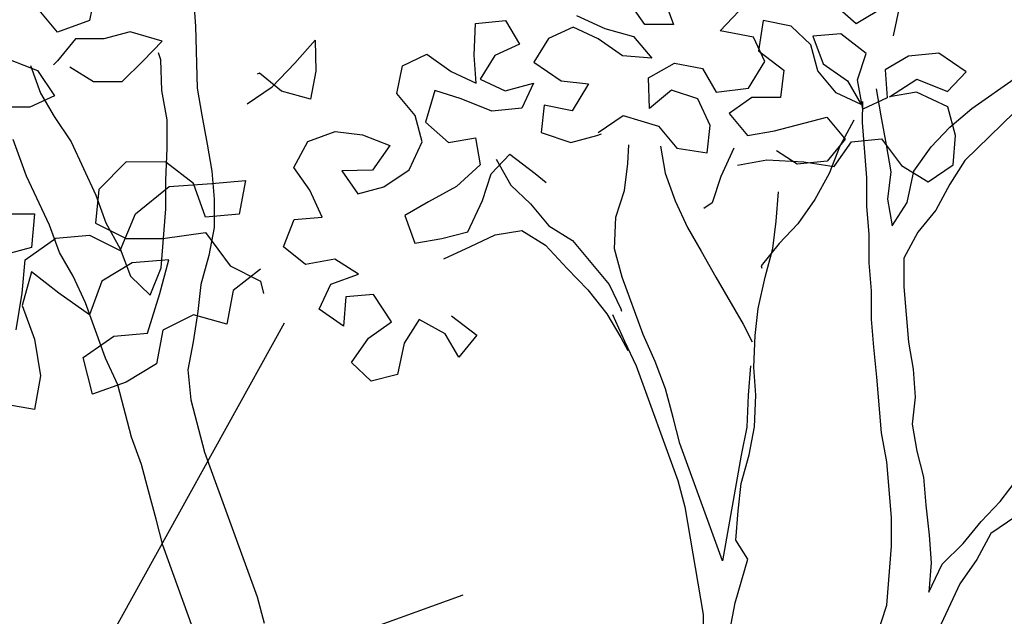
# Model space of a CAD drawing. Units: millimetres. Extents: x 713.9 to 800.9, y 698.2 to 755.2.
# Drawn here: x 780.2 to 780.3, y 725.8 to 725.9 of the extents above; entities that cross this region are included whole.
import ezdxf

# ---------------------------------------------------------------- set-up
doc = ezdxf.new("R2010")
doc.units = ezdxf.units.MM
for name, color, linetype in [('AHojas', 86, 'Continuous'), ('ARBOLES', 82, 'Continuous'), ('ATronco', 36, 'Continuous'), ('AVERDE', 3, 'Continuous')]:
    doc.layers.add(name, color=color, linetype=linetype)

# ---------------------------------------------------------------- blocks, each defined once
blk = doc.blocks.new('Arbol_01')
at = {"layer": 'AHojas'}
for p, q in [((0.03369, 1.93062), (0.02855, 1.94504)), ((0.05429, 1.9409), (0.0481, 1.93061)), ((0.0481, 1.93061), (0.03369, 1.93062)), ((0.01103, 1.92652), (0.02029, 1.91828)), ((0.03986, 1.92547), (0.02956, 1.9193)), ((0.05118, 1.92134), (0.03986, 1.92547)), ((0.01823, 1.92137), (0.01822, 1.90901)), ((0.06251, 1.9203), (0.05118, 1.92134)), ((0.09237, 1.92439), (0.08927, 1.91306)), ((0.02029, 1.91828), (0.02337, 1.90592)), ((0.02956, 1.9193), (0.0275, 1.91827)), ((0.07383, 1.91205), (0.06251, 1.9203)), ((0.03367, 1.91517), (0.04087, 1.9059)), ((0.06353, 1.90691), (0.07383, 1.91205)), ((0.01204, 1.9049), (0.00072, 1.90903)), ((0.01822, 1.90901), (0.02027, 1.89768)), ((0.07073, 1.90484), (0.07073, 1.90793)), ((0.02337, 1.90592), (0.01204, 1.9049)), ((0.04087, 1.9059), (0.0522, 1.90177)), ((0.0522, 1.90177), (0.06353, 1.90691)), ((0.12323, 1.8842), (0.13456, 1.89037)), ((0.13456, 1.89037), (0.13043, 1.87802)), ((0.10778, 1.88525), (0.10675, 1.88525)), ((0.11395, 1.87494), (0.10778, 1.88525)), ((0.11087, 1.87803), (0.12323, 1.8842)), ((0.09851, 1.87496), (0.11087, 1.87803)), ((0.13043, 1.87802), (0.12424, 1.86773)), ((0.12424, 1.86773), (0.11395, 1.87494)), ((0.19528, 1.86148), (0.20044, 1.87383)), ((0.20044, 1.87383), (0.2128, 1.87073)), ((0.16543, 1.86769), (0.17676, 1.86871)), ((0.17676, 1.86871), (0.18395, 1.8584)), ((0.2128, 1.87073), (0.21485, 1.85941)), ((0.15924, 1.8574), (0.16543, 1.86769)), ((0.19218, 1.85016), (0.19528, 1.86148)), ((0.24162, 1.86247), (0.25088, 1.85319)), ((0.18395, 1.8584), (0.19218, 1.85016)), ((0.20352, 1.85839), (0.19424, 1.85119)), ((0.21485, 1.85941), (0.20352, 1.85839)), ((0.23853, 1.85835), (0.2272, 1.85733)), ((0.24676, 1.85011), (0.23853, 1.85835)), ((0.26735, 1.84906), (0.26427, 1.86039)), ((0.16335, 1.84607), (0.15924, 1.8574)), ((0.2272, 1.85733), (0.21793, 1.85014)), ((0.27868, 1.85729), (0.27867, 1.84493)), ((0.17468, 1.85326), (0.16643, 1.84195)), ((0.18394, 1.84605), (0.17468, 1.85326)), ((0.25088, 1.85319), (0.26117, 1.84598)), ((0.10774, 1.84303), (0.11702, 1.85126)), ((0.11702, 1.85126), (0.12937, 1.85125)), ((0.12937, 1.85125), (0.13967, 1.84609)), ((0.19424, 1.85119), (0.20247, 1.84294)), ((0.21793, 1.85014), (0.22615, 1.8388)), ((0.25396, 1.83981), (0.24676, 1.85011)), ((0.27867, 1.84493), (0.26735, 1.84906)), ((0.13967, 1.84609), (0.14893, 1.83784)), ((0.16231, 1.83474), (0.16335, 1.84607)), ((0.19423, 1.83677), (0.18394, 1.84605)), ((0.26117, 1.84598), (0.26528, 1.83465)), ((0.11082, 1.8317), (0.10774, 1.84303)), ((0.16643, 1.84195), (0.1726, 1.83061)), ((0.20247, 1.84294), (0.21483, 1.8419)), ((0.21483, 1.8419), (0.20658, 1.83367)), ((0.22615, 1.8388), (0.23645, 1.83364)), ((0.26528, 1.83465), (0.25396, 1.83981)), ((0.29617, 1.83565), (0.30647, 1.84079)), ((0.14893, 1.83784), (0.13862, 1.83064)), ((0.20658, 1.83367), (0.19423, 1.83677)), ((0.30852, 1.82843), (0.29617, 1.83565)), ((0.11184, 1.81934), (0.11082, 1.8317)), ((0.12627, 1.83477), (0.12935, 1.82344)), ((0.13862, 1.83064), (0.12627, 1.83477)), ((0.15303, 1.82548), (0.16231, 1.83474)), ((0.21585, 1.8316), (0.21069, 1.82131)), ((0.22614, 1.82542), (0.21585, 1.8316)), ((0.23645, 1.83364), (0.22614, 1.82542)), ((0.3147, 1.83357), (0.30851, 1.82225)), ((0.32499, 1.82738), (0.3147, 1.83357)), ((0.1726, 1.83061), (0.18393, 1.82854)), ((0.18393, 1.82854), (0.18186, 1.81722)), ((0.26115, 1.82744), (0.27351, 1.82949)), ((0.27351, 1.82949), (0.2838, 1.8233)), ((0.30954, 1.8171), (0.30852, 1.82843)), ((0.14067, 1.8224), (0.15303, 1.82548)), ((0.25702, 1.81509), (0.26115, 1.82744)), ((0.33013, 1.81708), (0.32499, 1.82738)), ((0.09227, 1.81318), (0.10052, 1.82244)), ((0.10052, 1.82244), (0.11184, 1.81934)), ((0.12935, 1.82344), (0.14067, 1.8224)), ((0.2838, 1.8233), (0.28585, 1.81198)), ((0.30851, 1.82225), (0.31571, 1.81092)), ((0.21069, 1.82131), (0.22098, 1.81306)), ((0.26835, 1.8192), (0.25702, 1.81509)), ((0.27761, 1.81198), (0.26835, 1.8192)), ((0.33219, 1.82017), (0.33218, 1.80781)), ((0.34352, 1.81707), (0.33219, 1.82017)), ((0.18186, 1.81722), (0.1695, 1.81208)), ((0.18494, 1.81207), (0.19524, 1.81721)), ((0.19524, 1.81721), (0.20244, 1.80587)), ((0.23334, 1.81305), (0.2457, 1.81613)), ((0.2457, 1.81613), (0.25804, 1.80685)), ((0.29923, 1.80887), (0.30954, 1.8171)), ((0.32909, 1.80576), (0.33013, 1.81708)), ((0.35071, 1.80574), (0.34352, 1.81707)), ((0.09844, 1.80288), (0.09227, 1.81318)), ((0.1695, 1.81208), (0.15611, 1.81003)), ((0.17773, 1.80281), (0.18494, 1.81207)), ((0.22098, 1.81306), (0.23231, 1.81202)), ((0.23231, 1.81202), (0.23437, 1.81202)), ((0.27863, 1.79963), (0.27761, 1.81198)), ((0.28585, 1.81198), (0.29923, 1.80887)), ((0.15611, 1.81003), (0.14478, 1.80799)), ((0.31571, 1.81092), (0.31055, 1.80063)), ((0.14478, 1.80799), (0.14477, 1.79563)), ((0.20244, 1.80587), (0.20552, 1.80072)), ((0.25804, 1.80685), (0.26215, 1.79552)), ((0.3332, 1.79443), (0.32909, 1.80576)), ((0.33218, 1.80781), (0.33938, 1.79751)), ((0.3435, 1.79648), (0.35071, 1.80574)), ((0.11079, 1.80081), (0.09844, 1.80288)), ((0.16742, 1.79252), (0.17773, 1.80281)), ((0.29923, 1.80476), (0.2879, 1.80168)), ((0.2879, 1.80168), (0.29201, 1.79035)), ((0.31055, 1.80063), (0.29923, 1.80476)), ((0.11799, 1.79154), (0.11079, 1.80081)), ((0.27347, 1.78933), (0.27863, 1.79963)), ((0.36718, 1.79851), (0.35585, 1.79647)), ((0.37954, 1.79541), (0.36718, 1.79851)), ((0.14477, 1.79563), (0.15609, 1.79356)), ((0.26215, 1.79552), (0.27347, 1.78933)), ((0.33938, 1.79751), (0.34143, 1.78618)), ((0.34143, 1.78412), (0.3435, 1.79648)), ((0.35585, 1.79647), (0.35275, 1.78514)), ((0.38776, 1.78408), (0.37954, 1.79541)), ((0.15609, 1.79356), (0.16742, 1.79252)), ((0.34143, 1.78618), (0.3332, 1.79443)), ((0.09739, 1.78332), (0.10564, 1.79155)), ((0.10564, 1.79155), (0.11799, 1.79154)), ((0.29201, 1.79035), (0.30333, 1.78828)), ((0.34967, 1.79029), (0.3476, 1.77897)), ((0.30333, 1.78828), (0.32598, 1.7862)), ((0.32598, 1.7862), (0.33009, 1.77487)), ((0.33936, 1.77898), (0.34246, 1.78721)), ((0.35275, 1.78514), (0.34143, 1.78412)), ((0.35378, 1.78514), (0.36717, 1.78822)), ((0.36511, 1.78307), (0.35378, 1.78514)), ((0.36717, 1.78822), (0.37746, 1.77894)), ((0.10459, 1.77301), (0.09739, 1.78332)), ((0.10975, 1.78433), (0.10459, 1.77301)), ((0.12107, 1.78124), (0.10975, 1.78433)), ((0.3754, 1.77277), (0.36511, 1.78307)), ((0.37746, 1.77894), (0.38776, 1.78408)), ((0.12415, 1.76785), (0.12107, 1.78124)), ((0.28376, 1.78006), (0.29612, 1.77799)), ((0.30744, 1.7718), (0.30127, 1.78004)), ((0.33628, 1.78104), (0.327, 1.77281)), ((0.29612, 1.77799), (0.31053, 1.77179)), ((0.31979, 1.7687), (0.30744, 1.7718)), ((0.31053, 1.77179), (0.32185, 1.76561)), ((0.327, 1.77281), (0.31876, 1.76355)), ((0.33009, 1.77487), (0.31979, 1.7687)), ((0.32185, 1.76561), (0.33215, 1.7728)), ((0.33215, 1.7728), (0.3445, 1.7697)), ((0.37436, 1.76041), (0.3754, 1.77277)), ((0.3445, 1.7697), (0.34861, 1.75631)), ((0.11282, 1.76477), (0.12415, 1.76785)), ((0.10252, 1.75757), (0.11282, 1.76477)), ((0.13547, 1.76475), (0.1262, 1.75755)), ((0.1437, 1.75547), (0.13547, 1.76475)), ((0.14886, 1.76165), (0.15605, 1.75031)), ((0.3692, 1.74909), (0.37436, 1.76041)), ((0.10766, 1.74727), (0.10252, 1.75757)), ((0.1262, 1.75755), (0.11898, 1.74623)), ((0.14575, 1.74414), (0.1437, 1.75547)), ((0.34861, 1.75631), (0.35684, 1.74601)), ((0.15605, 1.75031), (0.14575, 1.74414)), ((0.35684, 1.74601), (0.3692, 1.74909)), ((0.11898, 1.74623), (0.10766, 1.74727)), ((-0.22623, 1.45514), (-0.23549, 1.46339)), ((-0.21592, 1.46131), (-0.22623, 1.45514)), ((-0.47217, 1.40853), (-0.48145, 1.39928)), ((-0.45878, 1.40852), (-0.47217, 1.40853)), ((-0.44952, 1.40131), (-0.45878, 1.40852)), ((-0.4691, 1.39103), (-0.45776, 1.40028)), ((-0.45776, 1.40028), (-0.44335, 1.4013)), ((-0.44542, 1.38997), (-0.44952, 1.40131)), ((-0.44335, 1.4013), (-0.43202, 1.40232)), ((-0.43202, 1.40232), (-0.43409, 1.39099)), ((-0.48145, 1.39928), (-0.48249, 1.38795)), ((-0.51749, 1.39107), (-0.50308, 1.39106)), ((-0.50308, 1.39106), (-0.50412, 1.37973)), ((-0.47426, 1.37867), (-0.4691, 1.39103)), ((-0.43409, 1.39099), (-0.44542, 1.38997)), ((-0.48249, 1.38795), (-0.47219, 1.38279)), ((-0.49588, 1.38281), (-0.48455, 1.38383)), ((-0.48455, 1.38383), (-0.47426, 1.37867)), ((-0.45984, 1.38278), (-0.44542, 1.38483)), ((-0.44542, 1.38483), (-0.43719, 1.37349)), ((-0.50618, 1.37562), (-0.49588, 1.38281)), ((-0.47219, 1.38279), (-0.45984, 1.38278)), ((-0.50412, 1.37973), (-0.51545, 1.37665)), ((-0.50722, 1.36429), (-0.50618, 1.37562)), ((-0.47014, 1.37455), (-0.48044, 1.36838)), ((-0.45779, 1.37557), (-0.47014, 1.37455)), ((-0.46088, 1.36425), (-0.45779, 1.37557)), ((-0.50412, 1.37149), (-0.50722, 1.36017)), ((-0.49486, 1.36428), (-0.50412, 1.37149)), ((-0.43719, 1.37349), (-0.4269, 1.36833)), ((-0.4269, 1.37245), (-0.43617, 1.36525)), ((-0.48044, 1.36838), (-0.48457, 1.35706)), ((-0.4269, 1.36833), (-0.42588, 1.36422)), ((-0.50929, 1.35194), (-0.50722, 1.36429)), ((-0.48457, 1.35706), (-0.49486, 1.36428)), ((-0.46502, 1.35087), (-0.46088, 1.36425)), ((-0.43617, 1.36525), (-0.43824, 1.35393)), ((-0.50722, 1.36017), (-0.50312, 1.34884)), ((-0.44956, 1.35703), (-0.45987, 1.35189)), ((-0.43824, 1.35393), (-0.44956, 1.35703)), ((-0.47634, 1.34985), (-0.46502, 1.35087)), ((-0.45987, 1.35189), (-0.46194, 1.34057)), ((-0.50312, 1.34884), (-0.50107, 1.33648)), ((-0.48665, 1.34265), (-0.47634, 1.34985)), ((-0.48357, 1.33029), (-0.48665, 1.34265)), ((-0.46194, 1.34057), (-0.47224, 1.3344)), ((-0.50107, 1.33648), (-0.50314, 1.32516)), ((-0.47224, 1.3344), (-0.48357, 1.33029)), ((-0.50314, 1.32516), (-0.51549, 1.32723))]:
    blk.add_line(p, q, dxfattribs=at)
at = {"layer": 'ATronco'}
for p, q in [((0.08927, 1.91306), (0.08101, 1.88836)), ((0.0666, 1.89249), (0.07073, 1.90484)), ((0.00069, 1.87814), (0.0007, 1.89461)), ((0.02027, 1.89768), (0.02335, 1.88532)), ((0.06453, 1.88014), (0.0666, 1.89249)), ((0.08101, 1.88836), (0.07894, 1.87703)), ((0.02335, 1.88532), (0.02539, 1.86061)), ((0.00273, 1.85548), (0.00069, 1.87814)), ((0.0604, 1.86881), (0.06453, 1.88014)), ((0.07894, 1.87703), (0.07687, 1.86468)), ((0.05524, 1.85646), (0.0604, 1.86881)), ((0.07687, 1.86468), (0.0748, 1.85336)), ((0.02539, 1.86061), (0.02537, 1.84825)), ((0.00272, 1.84312), (0.00273, 1.85548)), ((0.05111, 1.84514), (0.05524, 1.85646)), ((0.0748, 1.85336), (0.0717, 1.84203)), ((0.02537, 1.84825), (0.02742, 1.83589)), ((0.0408, 1.8225), (0.05111, 1.84514)), ((0.00477, 1.8318), (0.00272, 1.84312)), ((0.0717, 1.84203), (0.06758, 1.83071)), ((0.02742, 1.83589), (0.02741, 1.82354)), ((0.00578, 1.81944), (0.00477, 1.8318)), ((0.06758, 1.83071), (0.06139, 1.82042)), ((0.02741, 1.82354), (0.03255, 1.81324)), ((0.03255, 1.81324), (0.0408, 1.8225)), ((0.00576, 1.79473), (0.00578, 1.81944)), ((0.06139, 1.82042), (0.05417, 1.81013)), ((0.3641, 1.80881), (0.37132, 1.82013)), ((0.18907, 1.81721), (0.19111, 1.80485)), ((0.05417, 1.81013), (0.04901, 1.79984)), ((0.19111, 1.80485), (0.19625, 1.79455)), ((0.24053, 1.79657), (0.24363, 1.80378)), ((0.04901, 1.79984), (0.04282, 1.78851)), ((0.25598, 1.79862), (0.25391, 1.78729)), ((0.23537, 1.78628), (0.24053, 1.79657)), ((0.00678, 1.78237), (0.00576, 1.79473)), ((0.19625, 1.79455), (0.20036, 1.78322)), ((0.04282, 1.78851), (0.03664, 1.77822)), ((0.15403, 1.78532), (0.16638, 1.78634)), ((0.16638, 1.78634), (0.17771, 1.78736)), ((0.17771, 1.78736), (0.18904, 1.78529)), ((0.18904, 1.78529), (0.19624, 1.77602)), ((0.22816, 1.77702), (0.23537, 1.78628)), ((0.25391, 1.78729), (0.2539, 1.77494)), ((0.2848, 1.78726), (0.27552, 1.77801)), ((0.0047, 1.75972), (0.00678, 1.78237)), ((0.20036, 1.78322), (0.20756, 1.77395)), ((0.33316, 1.75633), (0.33936, 1.77898)), ((0.3476, 1.77897), (0.34553, 1.76661)), ((0.03664, 1.77822), (0.03354, 1.76587)), ((0.19624, 1.77602), (0.20137, 1.76366)), ((0.223, 1.76467), (0.22816, 1.77702)), ((0.27552, 1.77801), (0.26831, 1.76874)), ((0.20756, 1.77395), (0.21578, 1.75129)), ((0.2539, 1.77494), (0.25491, 1.76258)), ((0.38466, 1.76864), (0.40732, 1.7748)), ((0.26831, 1.76874), (0.26419, 1.76772)), ((0.37333, 1.76453), (0.38466, 1.76864)), ((0.03354, 1.76587), (0.03146, 1.74322)), ((0.34553, 1.76661), (0.34346, 1.75529)), ((0.20137, 1.76366), (0.20651, 1.75233)), ((0.22196, 1.75231), (0.223, 1.76467)), ((0.25491, 1.76258), (0.25696, 1.75125)), ((0.29094, 1.75225), (0.2961, 1.76357)), ((0.31876, 1.76355), (0.30948, 1.75532)), ((0.36303, 1.75939), (0.37333, 1.76453)), ((0.40834, 1.7645), (0.37435, 1.74908)), ((0.00469, 1.74736), (0.0047, 1.75972)), ((0.35272, 1.75219), (0.36303, 1.75939)), ((0.30948, 1.75532), (0.29918, 1.74812)), ((0.32904, 1.74501), (0.33316, 1.75633)), ((0.34346, 1.75529), (0.3383, 1.745)), ((0.20651, 1.75233), (0.21062, 1.73997)), ((0.22193, 1.72657), (0.22196, 1.75231)), ((0.28579, 1.74196), (0.29094, 1.75225)), ((0.34551, 1.74087), (0.35272, 1.75219)), ((0.21578, 1.75129), (0.2168, 1.73996)), ((0.25696, 1.75125), (0.25901, 1.73889)), ((0.37435, 1.74908), (0.36507, 1.74188)), ((0.00365, 1.73604), (0.00469, 1.74736)), ((0.29918, 1.74812), (0.28888, 1.74298)), ((0.03146, 1.74322), (0.0314, 1.67835)), ((0.28888, 1.74298), (0.27857, 1.73682)), ((0.27857, 1.73167), (0.28579, 1.74196)), ((0.32594, 1.73368), (0.32904, 1.74501)), ((0.3383, 1.745), (0.33623, 1.73367)), ((0.21062, 1.73997), (0.21267, 1.72864)), ((0.21268, 1.73893), (0.21369, 1.72658)), ((0.2168, 1.73996), (0.21679, 1.73893)), ((0.25901, 1.73889), (0.26311, 1.71624)), ((0.33623, 1.73367), (0.34551, 1.74087)), ((0.36507, 1.74188), (0.3558, 1.73366)), ((0.00261, 1.72368), (0.00365, 1.73604)), ((0.27857, 1.73682), (0.27857, 1.73579)), ((0.32181, 1.72236), (0.32594, 1.73368)), ((0.3558, 1.73366), (0.34549, 1.72749)), ((0.27135, 1.72035), (0.27857, 1.73167)), ((0.21267, 1.72864), (0.21369, 1.72246)), ((0.21369, 1.72658), (0.21471, 1.71525)), ((0.22295, 1.71421), (0.22193, 1.72657)), ((0.34549, 1.72749), (0.33622, 1.71926)), ((0.00157, 1.71236), (0.00261, 1.72368)), ((0.31871, 1.71104), (0.32181, 1.72236)), ((0.26619, 1.71005), (0.27135, 1.72035)), ((0.33622, 1.71926), (0.33209, 1.70794)), ((0.26311, 1.71624), (0.26413, 1.708)), ((0.00153, 1.67529), (0.00157, 1.71236)), ((0.21471, 1.71525), (0.21467, 1.66377)), ((0.22294, 1.70186), (0.22295, 1.71421)), ((0.26103, 1.6977), (0.26619, 1.71005)), ((0.31458, 1.69971), (0.31871, 1.71104)), ((0.33209, 1.70794), (0.32589, 1.68529)), ((0.2219, 1.6895), (0.22294, 1.70186)), ((0.31148, 1.68839), (0.31458, 1.69971)), ((0.26, 1.69873), (0.25485, 1.68741)), ((0.25793, 1.68638), (0.26103, 1.6977)), ((0.22086, 1.67818), (0.2219, 1.6895)), ((0.25485, 1.68741), (0.24969, 1.67506)), ((0.25277, 1.67403), (0.25793, 1.68638)), ((0.30838, 1.67604), (0.31148, 1.68839)), ((0.32589, 1.68529), (0.32382, 1.67396)), ((0.0314, 1.67835), (0.03036, 1.66702)), ((0.22084, 1.65346), (0.22086, 1.67818)), ((0.30218, 1.65339), (0.30838, 1.67604)), ((0.24969, 1.67506), (0.2435, 1.66477)), ((0.24659, 1.66374), (0.25277, 1.67403)), ((0.32382, 1.67396), (0.32072, 1.66264)), ((0.21467, 1.66377), (0.21363, 1.65244)), ((0.2435, 1.66477), (0.22081, 1.62566)), ((0.23937, 1.65345), (0.24659, 1.66374)), ((0.32072, 1.66264), (0.31556, 1.65235)), ((0.21363, 1.65244), (0.20535, 1.60714)), ((0.22081, 1.62566), (0.22084, 1.65346)), ((0.23421, 1.64315), (0.23937, 1.65345)), ((0.30011, 1.64104), (0.30218, 1.65339)), ((0.31556, 1.65235), (0.3135, 1.64102)), ((0.22905, 1.63183), (0.23421, 1.64315)), ((0.29391, 1.61839), (0.30011, 1.64104)), ((0.3135, 1.64102), (0.31246, 1.6297)), ((0.2311, 1.62256), (0.22905, 1.63183)), ((0.31246, 1.6297), (0.30936, 1.61837)), ((0.21976, 1.60713), (0.2311, 1.62256)), ((0.28978, 1.60707), (0.29391, 1.61839)), ((0.30936, 1.61837), (0.30626, 1.60602)), ((0.33921, 1.60908), (0.35054, 1.61628)), ((0.20535, 1.60714), (0.20122, 1.59582)), ((0.21358, 1.59684), (0.21976, 1.60713)), ((0.27946, 1.58442), (0.28978, 1.60707)), ((0.30626, 1.60602), (0.30316, 1.5947)), ((0.32891, 1.60394), (0.33921, 1.60908)), ((0.3186, 1.59777), (0.32891, 1.60394)), ((0.34332, 1.60084), (0.33096, 1.59776)), ((0.30727, 1.59263), (0.3186, 1.59777)), ((0.33096, 1.59776), (0.32169, 1.58953)), ((0.30316, 1.5947), (0.298, 1.58338)), ((0.298, 1.58338), (0.30727, 1.59263)), ((0.32169, 1.58953), (0.31138, 1.58233)), ((0.26503, 1.5659), (0.27946, 1.58442)), ((0.31138, 1.58233), (0.28665, 1.55764))]:
    blk.add_line(p, q, dxfattribs=at)
blk = doc.blocks.new('Flores_01')
at = {"layer": 'AHojas', "color": 42}
for p, q in [((0.00392, 0.16764), (0.04242, 0.23707)), ((0.00292, 0.1698), (0.07064, 0.19411))]:
    blk.add_line(p, q, dxfattribs=at)
blk = doc.blocks.new('20020821jardin_01_vf')
at = {"layer": 'ARBOLES', "xscale": 0.46875, "yscale": 0.46875, "zscale": 0.46875}
blk.add_blockref('Arbol_01', (1.02147, 0.0043), dxfattribs=at)
at = {"layer": 'ARBOLES', "xscale": 0.3749999999999999, "yscale": 0.3749999999999999, "zscale": 0.3749999999999999, "rotation": 19.99999999999889}
blk.add_blockref('Arbol_01', (1.02501, 0.0004), dxfattribs=at)
at = {"layer": 'ARBOLES'}
blk.add_blockref('Flores_01', (0.7827, 0.40205), dxfattribs=at)

msp = doc.modelspace()

# ---------------------------------------------------------------- block references
at = {"layer": 'AVERDE'}
msp.add_blockref('20020821jardin_01_vf', (779.40865, 725.25453), dxfattribs=at)

doc.saveas('drawing.dxf')
